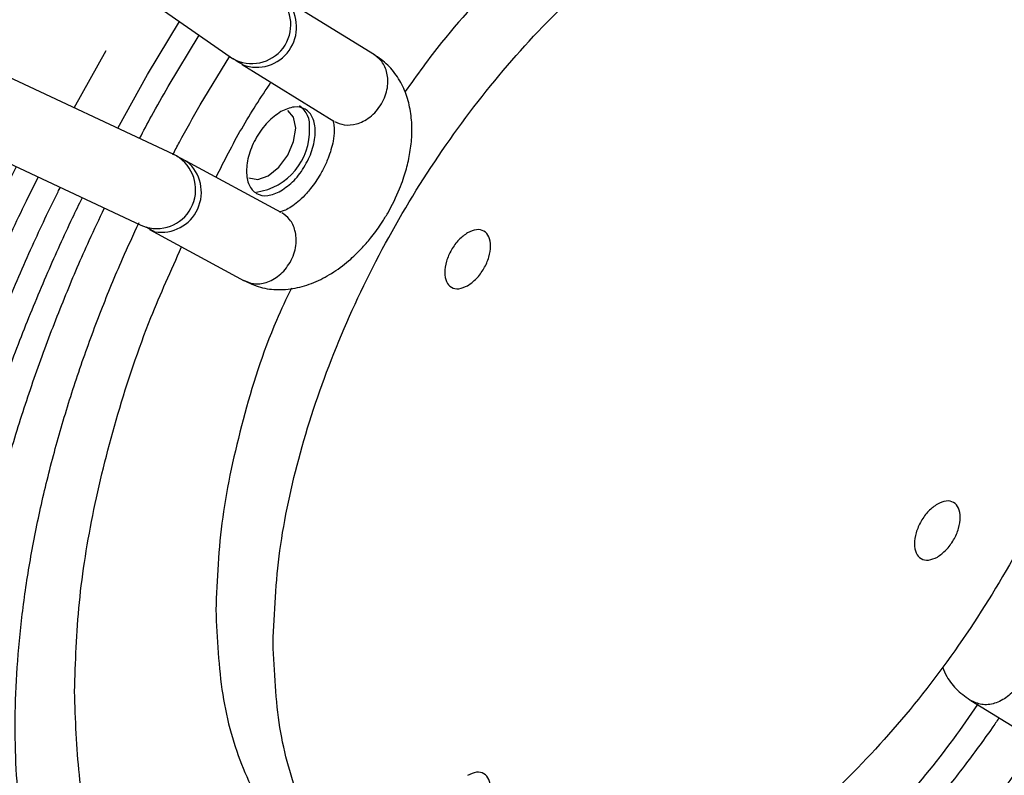
# Model space of a CAD drawing. Units: millimetres. Extents: x 5 to 414, y 3 to 291.
# Drawn here: x 349 to 350, y 137 to 138 of the extents above; entities that cross this region are included whole.
import ezdxf

# ---------------------------------------------------------------- set-up
doc = ezdxf.new("R2010")
doc.units = ezdxf.units.MM

msp = doc.modelspace()

# ---------------------------------------------------------------- linework, layer by layer
at = {"color": 7, "linetype": 'Continuous', "lineweight": 25}
for p, q in [((348.7435, 138.1226), (348.9686, 137.9656)), ((349.1667, 137.9683), (349.041, 138.0459)), ((348.8553, 137.9415), (348.8992, 138.014)), ((348.8837, 137.9251), (348.9262, 137.9952)), ((348.7547, 137.8956), (348.7986, 137.9742)), ((348.9276, 137.8998), (348.9682, 137.9666)), ((348.985, 137.9551), (349.1109, 137.8774)), ((348.8912, 137.8315), (348.6428, 137.9481)), ((348.8144, 137.8676), (348.8553, 137.9415)), ((348.5975, 137.8515), (348.8459, 137.7349)), ((349.0387, 137.7523), (348.9084, 137.8226)), ((348.8459, 137.7349), (348.8533, 137.7321)), ((348.8578, 137.7287), (348.9878, 137.6585)), ((349.9851, 137.0827), (350.1108, 137.0051))]:
    msp.add_line(p, q, dxfattribs=at)
at = {"color": 8, "linetype": 'Continuous', "lineweight": 25}
for p, q in [((348.9686, 137.9656), (348.972, 137.9634)), ((348.985, 137.9551), (348.9859, 137.9546)), ((348.8948, 137.8296), (348.8912, 137.8315)), ((348.9093, 137.8221), (348.9084, 137.8226))]:
    msp.add_line(p, q, dxfattribs=at)
at = {"color": 7, "linetype": 'Continuous', "lineweight": 25, "flags": 128}
for points in [[(349.0476, 137.8306), (349.0557, 137.8494), (349.0586, 137.8678), (349.0557, 137.8828), (349.0476, 137.8922), (349.0476, 137.8922)], [(348.9942, 137.7998), (349.0065, 137.7974), (349.0209, 137.8024), (349.0353, 137.8141), (349.0476, 137.8306)]]:
    msp.add_lwpolyline(points, dxfattribs=at)
at = {"color": 8, "linetype": 'Continuous', "lineweight": 25}
for centre, radius, start, end in [((348.9985, 138.0098), 0.0534, 240.2936, 45.7734), ((349.0048, 138.0061), 0.0549, 249.7626, 39.4843), ((348.8679, 137.7835), 0.0534, 254.1966, 59.7067), ((348.8742, 137.7799), 0.0549, 260.4911, 50.2398)]:
    msp.add_arc(centre, radius, start, end, dxfattribs=at)
at = {"color": 7, "linetype": 'Continuous', "lineweight": 25}
for centre, radius, start, end in [((349.046, 137.8719), 0.0317, 352.4814, 56.2064), ((348.9927, 137.864), 0.0848, 278.1676, 2.5461)]:
    msp.add_arc(centre, radius, start, end, dxfattribs=at)
for points, knots in [([(349.954, 138.2677), (349.9511, 138.27), (349.9252, 138.2898), (349.8634, 138.3053), (349.771, 138.3111), (349.6697, 138.2902), (349.5646, 138.2459), (349.4584, 138.1792), (349.3552, 138.0917), (349.2703, 138.0035), (349.2249, 137.9405), (349.2084, 137.9175)], [0, 0, 0, 0, 0.016534, 0.146409, 0.276283, 0.406157, 0.536031, 0.665905, 0.79578, 0.925654, 1, 1, 1, 1]), ([(349.1764, 137.9012), (349.1782, 137.9048), (349.1818, 137.9118), (349.1846, 137.9229), (349.1853, 137.9336), (349.1837, 137.9462), (349.1779, 137.9597), (349.1695, 137.966), (349.1656, 137.969)], [0, 0, 0, 0, 0.143895, 0.282461, 0.415698, 0.543603, 0.782349, 1, 1, 1, 1]), ([(349.1849, 137.7513), (349.1907, 137.7623), (349.1987, 137.7776), (349.2073, 137.8009), (349.213, 137.8205), (349.2171, 137.8436), (349.2186, 137.8673), (349.2166, 137.8911), (349.2108, 137.9143), (349.2005, 137.9359), (349.1857, 137.9552), (349.1724, 137.9643), (349.1657, 137.9689)], [0, 0, 0, 0, 0.1394223, 0.194076, 0.2843605, 0.3766776, 0.4749762, 0.5770092, 0.6812493, 0.7863728, 0.8922592, 1, 1, 1, 1]), ([(348.9859, 137.9546), (348.9823, 137.9568), (348.9759, 137.9608), (348.9732, 137.9626), (348.972, 137.9634)], [0, 0, 0, 0, 0.559769, 1, 1, 1, 1]), ([(348.9493, 137.8005), (348.9606, 137.8229), (348.9832, 137.8678), (349.0107, 137.9097), (349.0245, 137.9307)], [0, 0, 0, 0, 0.4999603, 1, 1, 1, 1]), ([(348.8443, 137.8535), (348.8497, 137.8638), (348.8624, 137.8878), (348.8759, 137.9115), (348.8837, 137.9251)], [0, 0, 0, 0, 0.425014, 1, 1, 1, 1]), ([(349.1118, 137.8769), (349.1161, 137.875), (349.1254, 137.871), (349.1396, 137.8724), (349.1515, 137.8769), (349.1607, 137.8828), (349.1695, 137.8908), (349.174, 137.8977), (349.1764, 137.9012)], [0, 0, 0, 0, 0.205716, 0.440475, 0.569363, 0.705582, 0.84913, 1, 1, 1, 1]), ([(348.89, 137.8313), (348.893, 137.8371), (348.9049, 137.8602), (348.9179, 137.8828), (348.9276, 137.8998)], [0, 0, 0, 0, 0.250616, 1, 1, 1, 1]), ([(349.1093, 137.8789), (349.1093, 137.8789), (349.1094, 137.8788), (349.111, 137.8737), (349.1116, 137.864), (349.1104, 137.8515), (349.1073, 137.8385), (349.1028, 137.8254), (349.0977, 137.8141), (349.0899, 137.7999), (349.0821, 137.7884), (349.0722, 137.7767), (349.0638, 137.7684), (349.0545, 137.761), (349.046, 137.7559), (349.0396, 137.7534), (349.0363, 137.753), (349.0365, 137.7529), (349.0366, 137.7529)], [0, 0, 0, 0, 0.056053, 0.129945, 0.201156, 0.280266, 0.341197, 0.396396, 0.46673, 0.500037, 0.602084, 0.641783, 0.705816, 0.769136, 0.833897, 0.898988, 0.966261, 1, 1, 1, 1]), ([(348.8948, 137.8296), (348.8965, 137.8288), (348.8996, 137.8273), (348.9064, 137.8237), (348.9093, 137.8221)], [0, 0, 0, 0, 0.559762, 1, 1, 1, 1]), ([(348.6861, 135.6806), (348.6703, 135.6931), (348.636, 135.7205), (348.5896, 135.7686), (348.5458, 135.8225), (348.5073, 135.8795), (348.4727, 135.941), (348.442, 136.0068), (348.4153, 136.0768), (348.3928, 136.1507), (348.3743, 136.2284), (348.3601, 136.3096), (348.3501, 136.3941), (348.3444, 136.4817), (348.343, 136.572), (348.3459, 136.6648), (348.3531, 136.7598), (348.3645, 136.8567), (348.3802, 136.9551), (348.4001, 137.0548), (348.424, 137.1553), (348.4519, 137.2563), (348.4835, 137.3572), (348.5187, 137.4575), (348.5569, 137.5561), (348.5972, 137.6511), (348.6366, 137.7372), (348.6633, 137.7909), (348.6753, 137.815)], [0, 0, 0, 0, 0.037251, 0.081201, 0.120934, 0.160525, 0.199986, 0.239336, 0.278596, 0.317789, 0.35693, 0.396036, 0.435114, 0.474174, 0.513215, 0.552241, 0.591248, 0.630231, 0.669181, 0.708083, 0.746915, 0.785641, 0.824204, 0.8625, 0.900323, 0.937203, 0.971747, 1, 1, 1, 1]), ([(348.7176, 135.8544), (348.7173, 135.8546), (348.6988, 135.8675), (348.665, 135.8992), (348.6187, 135.9482), (348.5782, 136.0019), (348.5428, 136.0581), (348.5113, 136.1188), (348.4839, 136.1837), (348.4604, 136.2527), (348.4411, 136.3255), (348.4259, 136.4019), (348.415, 136.4817), (348.4083, 136.5647), (348.4058, 136.6504), (348.4077, 136.7387), (348.4139, 136.8293), (348.4243, 136.9218), (348.4389, 137.0159), (348.4577, 137.1113), (348.4806, 137.2074), (348.5074, 137.304), (348.5379, 137.4005), (348.5718, 137.4962), (348.6086, 137.5898), (348.6477, 137.6804), (348.6801, 137.7504), (348.7, 137.7899), (348.7055, 137.8008)], [0, 0, 0, 0, 0.000591, 0.046305, 0.092818, 0.134529, 0.176077, 0.217479, 0.258762, 0.299951, 0.341072, 0.382143, 0.42318, 0.464191, 0.505181, 0.546151, 0.587101, 0.628023, 0.668907, 0.709736, 0.750482, 0.7911, 0.831518, 0.871597, 0.911056, 0.949196, 0.985925, 1, 1, 1, 1]), ([(348.7458, 136.0319), (348.7433, 136.0336), (348.7235, 136.0481), (348.6915, 136.0798), (348.6501, 136.1267), (348.614, 136.1775), (348.5817, 136.2326), (348.5533, 136.2921), (348.5289, 136.3558), (348.5086, 136.4234), (348.4924, 136.4947), (348.4803, 136.5695), (348.4725, 136.6475), (348.469, 136.7284), (348.4697, 136.812), (348.4747, 136.8979), (348.4839, 136.9858), (348.4974, 137.0753), (348.515, 137.1661), (348.5367, 137.2577), (348.5622, 137.3497), (348.5915, 137.4415), (348.6241, 137.5323), (348.6592, 137.6206), (348.6955, 137.7032), (348.7211, 137.7581), (348.7345, 137.7847), (348.7355, 137.7867)], [0, 0, 0, 0, 0.006911, 0.055778, 0.100172, 0.144356, 0.188344, 0.232167, 0.275859, 0.319454, 0.362979, 0.406456, 0.449898, 0.493314, 0.536707, 0.580074, 0.62341, 0.666703, 0.709929, 0.753057, 0.79603, 0.838751, 0.881036, 0.922486, 0.96202, 0.997111, 1, 1, 1, 1]), ([(348.7757, 136.2081), (348.77, 136.2125), (348.7479, 136.2297), (348.7153, 136.2644), (348.6777, 136.3115), (348.6455, 136.3619), (348.6171, 136.4166), (348.5926, 136.4756), (348.5722, 136.5386), (348.5559, 136.6053), (348.5437, 136.6756), (348.5357, 136.7491), (348.5319, 136.8256), (348.5324, 136.9047), (348.5372, 136.9862), (348.5462, 137.0696), (348.5594, 137.1546), (348.5767, 137.2408), (348.598, 137.3278), (348.6231, 137.4149), (348.6517, 137.5016), (348.6834, 137.5867), (348.717, 137.6677), (348.7447, 137.7293), (348.7613, 137.7632), (348.7658, 137.7725)], [0, 0, 0, 0, 0.018617, 0.071315, 0.118574, 0.165581, 0.212365, 0.258973, 0.305449, 0.35183, 0.398146, 0.444418, 0.490657, 0.536867, 0.583045, 0.629185, 0.675268, 0.721265, 0.767128, 0.812776, 0.858058, 0.902669, 0.945866, 0.985212, 1, 1, 1, 1]), ([(348.8056, 136.384), (348.7962, 136.392), (348.7734, 136.4114), (348.7414, 136.4485), (348.7091, 136.4935), (348.6808, 136.5433), (348.6563, 136.5973), (348.6358, 136.6553), (348.6194, 136.7172), (348.6071, 136.7827), (348.5989, 136.8514), (348.5949, 136.9232), (348.5952, 136.9977), (348.5997, 137.0744), (348.6084, 137.1531), (348.6213, 137.2334), (348.6383, 137.3148), (348.6591, 137.3967), (348.6837, 137.4787), (348.7117, 137.5597), (348.7422, 137.6381), (348.7704, 137.7042), (348.7891, 137.7435), (348.7962, 137.7583)], [0, 0, 0, 0, 0.036028, 0.08712, 0.137874, 0.18832, 0.238518, 0.288528, 0.338406, 0.388195, 0.437924, 0.487611, 0.537259, 0.586869, 0.636428, 0.685912, 0.735279, 0.784456, 0.833317, 0.881612, 0.928781, 0.973226, 1, 1, 1, 1]), ([(348.9868, 137.6592), (348.9945, 137.6555), (349.0097, 137.6483), (349.0353, 137.6454), (349.0613, 137.6481), (349.0867, 137.6566), (349.1112, 137.67), (349.1323, 137.6861), (349.1495, 137.703), (349.164, 137.7198), (349.1756, 137.7358), (349.1823, 137.7471), (349.1849, 137.7513)], [0, 0, 0, 0, 0.111889, 0.222737, 0.337784, 0.455709, 0.569975, 0.688602, 0.776886, 0.852356, 0.943776, 1, 1, 1, 1]), ([(349.0508, 137.6837), (349.0527, 137.6875), (349.0564, 137.6949), (349.059, 137.7065), (349.0594, 137.7174), (349.0574, 137.73), (349.0515, 137.743), (349.0433, 137.749), (349.0396, 137.7518)], [0, 0, 0, 0, 0.1508702, 0.2944176, 0.4306374, 0.5595254, 0.7942842, 1, 1, 1, 1]), ([(348.8607, 136.5425), (348.8575, 136.545), (348.8412, 136.5574), (348.8155, 136.585), (348.7838, 136.6251), (348.7561, 136.6701), (348.7322, 136.7194), (348.7123, 136.7728), (348.6963, 136.8301), (348.6845, 136.8909), (348.6767, 136.9551), (348.6732, 137.0222), (348.6738, 137.0921), (348.6787, 137.1641), (348.6877, 137.2381), (348.7008, 137.3134), (348.718, 137.3897), (348.7389, 137.4662), (348.7633, 137.5423), (348.7907, 137.6165), (348.8174, 137.6817), (348.8359, 137.7217), (348.8436, 137.7382)], [0, 0, 0, 0, 0.013761, 0.068803, 0.123397, 0.177569, 0.231393, 0.284957, 0.33834, 0.391603, 0.44479, 0.497921, 0.551004, 0.604035, 0.656995, 0.709846, 0.762518, 0.81489, 0.866727, 0.91752, 0.965901, 1, 1, 1, 1]), ([(348.8532, 137.7322), (348.8544, 137.7316), (348.8566, 137.7304), (348.8622, 137.7273), (348.8651, 137.7257)], [0, 0, 0, 0, 0.49832, 1, 1, 1, 1]), ([(348.7551, 137.0952), (348.7564, 137.1354), (348.759, 137.2158), (348.7797, 137.3442), (348.8128, 137.4754), (348.8533, 137.5967), (348.8875, 137.6726), (348.902, 137.7048)], [0, 0, 0, 0, 0.211032, 0.422063, 0.633095, 0.844126, 1, 1, 1, 1]), ([(348.9867, 137.6592), (348.9913, 137.6572), (349.0009, 137.6531), (349.0155, 137.6549), (349.0273, 137.6598), (349.0361, 137.6658), (349.0444, 137.6737), (349.0486, 137.6804), (349.0508, 137.6837)], [0, 0, 0, 0, 0.2176513, 0.4563973, 0.5843018, 0.7175386, 0.8561054, 1, 1, 1, 1]), ([(349.0526, 137.6481), (349.0456, 137.6335), (349.0174, 137.5741), (348.9844, 137.4674), (348.9542, 137.3324), (348.9507, 137.2489), (348.9489, 137.2071)], [0, 0, 0, 0, 0.0982794, 0.398853, 0.6994265, 1, 1, 1, 1]), ([(348.6372, 137.3064), (348.6347, 137.2937), (348.6276, 137.2567), (348.6196, 137.1963), (348.6132, 137.1253), (348.6108, 137.0557), (348.6122, 136.9878), (348.6175, 136.9221), (348.6269, 136.8587), (348.6402, 136.7981), (348.6575, 136.7404), (348.6789, 136.686), (348.7044, 136.635), (348.734, 136.5878), (348.7679, 136.5448), (348.7998, 136.511), (348.8219, 136.4937), (348.83, 136.4875)], [0, 0, 0, 0, 0.035589, 0.104359, 0.173608, 0.243243, 0.313197, 0.383432, 0.453926, 0.524677, 0.595707, 0.667061, 0.738812, 0.811066, 0.883975, 0.957744, 1, 1, 1, 1]), ([(348.9489, 137.2071), (348.9508, 137.1675), (348.9544, 137.0882), (348.9836, 136.9866), (349.03, 136.9038), (349.0775, 136.8502), (349.1133, 136.833), (349.1231, 136.8283)], [0, 0, 0, 0, 0.228504, 0.457008, 0.685512, 0.914016, 1, 1, 1, 1]), ([(349.9459, 137.1283), (349.9478, 137.124), (349.9529, 137.1123), (349.9662, 137.0959), (349.9794, 137.0867), (349.9861, 137.0821)], [0, 0, 0, 0, 0.225029, 0.609152, 1, 1, 1, 1]), ([(350.0508, 137.1063), (350.0488, 137.1032), (350.0449, 137.0971), (350.0348, 137.0871), (350.0202, 137.0786), (350.0017, 137.0756), (349.9913, 137.0799), (349.9862, 137.082)], [0, 0, 0, 0, 0.130846, 0.260147, 0.512859, 0.759478, 1, 1, 1, 1]), ([(348.9171, 136.638), (348.917, 136.638), (348.8944, 136.6547), (348.8588, 136.7024), (348.8124, 136.781), (348.7798, 136.8748), (348.7589, 136.979), (348.7564, 137.0565), (348.7551, 137.0952)], [0, 0, 0, 0, 0.00055, 0.20044, 0.40033, 0.60022, 0.80011, 1, 1, 1, 1]), ([(349.9941, 137.0771), (349.9832, 137.0613), (349.9484, 137.0112), (349.8837, 136.9335), (349.8016, 136.8455), (349.7156, 136.7671), (349.6275, 136.6979), (349.5679, 136.6613), (349.5382, 136.643)], [0, 0, 0, 0, 0.0840341, 0.2672273, 0.4504205, 0.6336136, 0.8168068, 1, 1, 1, 1]), ([(350.0235, 137.0589), (350.0204, 137.0543), (350.005, 137.0317), (349.9749, 136.9913), (349.9326, 136.9373), (349.8869, 136.8832), (349.8385, 136.8301), (349.7877, 136.7787), (349.7352, 136.7297), (349.6811, 136.6836), (349.6259, 136.6408), (349.57, 136.6018), (349.5136, 136.5667), (349.4571, 136.5358), (349.4008, 136.5094), (349.3449, 136.4875), (349.2897, 136.4703), (349.2353, 136.4578), (349.1822, 136.4504), (349.1375, 136.4476), (349.1115, 136.4493), (349.1021, 136.4499)], [0, 0, 0, 0, 0.012012, 0.059212, 0.109686, 0.16218, 0.216183, 0.27129, 0.327212, 0.383739, 0.440717, 0.498035, 0.555615, 0.61341, 0.671401, 0.729595, 0.788029, 0.846778, 0.905962, 0.965751, 1, 1, 1, 1]), ([(349.0684, 136.3902), (349.0828, 136.3887), (349.1158, 136.3853), (349.1697, 136.3868), (349.2294, 136.3935), (349.2904, 136.406), (349.3525, 136.4242), (349.4152, 136.4478), (349.4783, 136.4767), (349.5415, 136.5108), (349.6045, 136.5498), (349.6669, 136.5936), (349.7284, 136.6418), (349.7888, 136.6941), (349.8476, 136.7501), (349.9044, 136.8094), (349.9587, 136.871), (350.0091, 136.9335), (350.0482, 136.9852), (350.0697, 137.0163), (350.0765, 137.0262)], [0, 0, 0, 0, 0.0456456, 0.1046765, 0.1638138, 0.2230165, 0.2822448, 0.3414647, 0.4006481, 0.4597682, 0.5187997, 0.5777188, 0.6364915, 0.6950649, 0.753351, 0.8111899, 0.8682613, 0.9238177, 0.9756205, 1, 1, 1, 1]), ([(350.1449, 136.9844), (350.14, 136.9771), (350.1221, 136.9505), (350.0886, 136.9048), (350.0439, 136.8466), (349.9955, 136.7881), (349.9442, 136.7303), (349.8905, 136.674), (349.8347, 136.62), (349.7773, 136.5687), (349.7185, 136.5206), (349.6588, 136.4761), (349.5985, 136.4355), (349.5378, 136.399), (349.477, 136.3668), (349.4164, 136.3392), (349.3564, 136.3162), (349.297, 136.2979), (349.2385, 136.2846), (349.1811, 136.2761), (349.125, 136.2729), (349.0779, 136.2738), (349.0506, 136.2779), (349.0407, 136.2794)], [0, 0, 0, 0, 0.015707, 0.057528, 0.102265, 0.148813, 0.196722, 0.245634, 0.295295, 0.345519, 0.396168, 0.447139, 0.498359, 0.549777, 0.601362, 0.653105, 0.705015, 0.757122, 0.809485, 0.862194, 0.915372, 0.969181, 1, 1, 1, 1])]:
    msp.add_open_spline(points, degree=3, knots=knots, dxfattribs=at)
for points in [[(349.0275, 137.1617), (349.0293, 137.2035), (349.033, 137.287), (349.0623, 137.4222), (349.1081, 137.5591), (349.1706, 137.6944), (349.2473, 137.8234), (349.3359, 137.9421), (349.4335, 138.0467), (349.537, 138.1338), (349.6431, 138.2006), (349.7483, 138.2449), (349.8493, 138.2654), (349.9428, 138.2613), (350.026, 138.2329), (350.0956, 138.1807), (350.1512, 138.1079), (350.1735, 138.0434), (350.1847, 138.0112)], [(349.0382, 137.8904), (349.032, 137.8861), (349.0197, 137.8773), (349.004, 137.8557), (348.9935, 137.8316), (348.9898, 137.8081), (348.9935, 137.7888), (349.004, 137.7769), (349.0197, 137.7733), (349.032, 137.7788), (349.0382, 137.7816)], [(349.0382, 137.7816), (349.0443, 137.786), (349.0567, 137.7947), (349.0724, 137.8164), (349.0829, 137.8404), (349.0865, 137.8639), (349.0829, 137.8832), (349.0724, 137.8951), (349.0567, 137.8987), (349.0443, 137.8932), (349.0382, 137.8904)], [(349.2945, 137.7243), (349.2904, 137.7214), (349.2822, 137.7155), (349.2717, 137.7011), (349.2647, 137.6851), (349.2623, 137.6694), (349.2647, 137.6565), (349.2717, 137.6486), (349.2822, 137.6462), (349.2904, 137.6499), (349.2945, 137.6517)], [(349.2945, 137.6517), (349.2986, 137.6546), (349.3069, 137.6605), (349.3173, 137.6749), (349.3243, 137.6909), (349.3268, 137.7066), (349.3243, 137.7195), (349.3173, 137.7274), (349.3069, 137.7298), (349.2986, 137.7261), (349.2945, 137.7243)], [(350.1847, 137.6483), (350.1735, 137.6032), (350.1512, 137.513), (350.0956, 137.376), (350.026, 137.2434), (349.9428, 137.1191), (349.8493, 137.007), (349.7483, 136.9109), (349.6431, 136.8337), (349.537, 136.778), (349.4335, 136.7456), (349.3359, 136.7374), (349.2473, 136.7538), (349.1706, 136.7943), (349.1081, 136.8575), (349.0623, 136.9415), (349.033, 137.0428), (349.0293, 137.1221), (349.0275, 137.1617)], [(349.939, 137.3521), (349.9348, 137.3492), (349.9266, 137.3434), (349.9162, 137.3289), (349.9092, 137.3129), (349.9067, 137.2972), (349.9092, 137.2844), (349.9162, 137.2764), (349.9266, 137.2741), (349.9348, 137.2777), (349.939, 137.2795)], [(349.939, 137.2795), (349.9431, 137.2825), (349.9513, 137.2883), (349.9618, 137.3027), (349.9688, 137.3188), (349.9712, 137.3345), (349.9688, 137.3473), (349.9618, 137.3553), (349.9513, 137.3576), (349.9431, 137.354), (349.939, 137.3521)], [(349.2945, 136.9075), (349.2986, 136.9104), (349.3069, 136.9163), (349.3173, 136.9307), (349.3243, 136.9467), (349.3268, 136.9624), (349.3243, 136.9753), (349.3173, 136.9832), (349.3069, 136.9856), (349.2986, 136.9819), (349.2945, 136.9801)]]:
    msp.add_open_spline(points, degree=3, dxfattribs=at)

doc.saveas('drawing.dxf')
